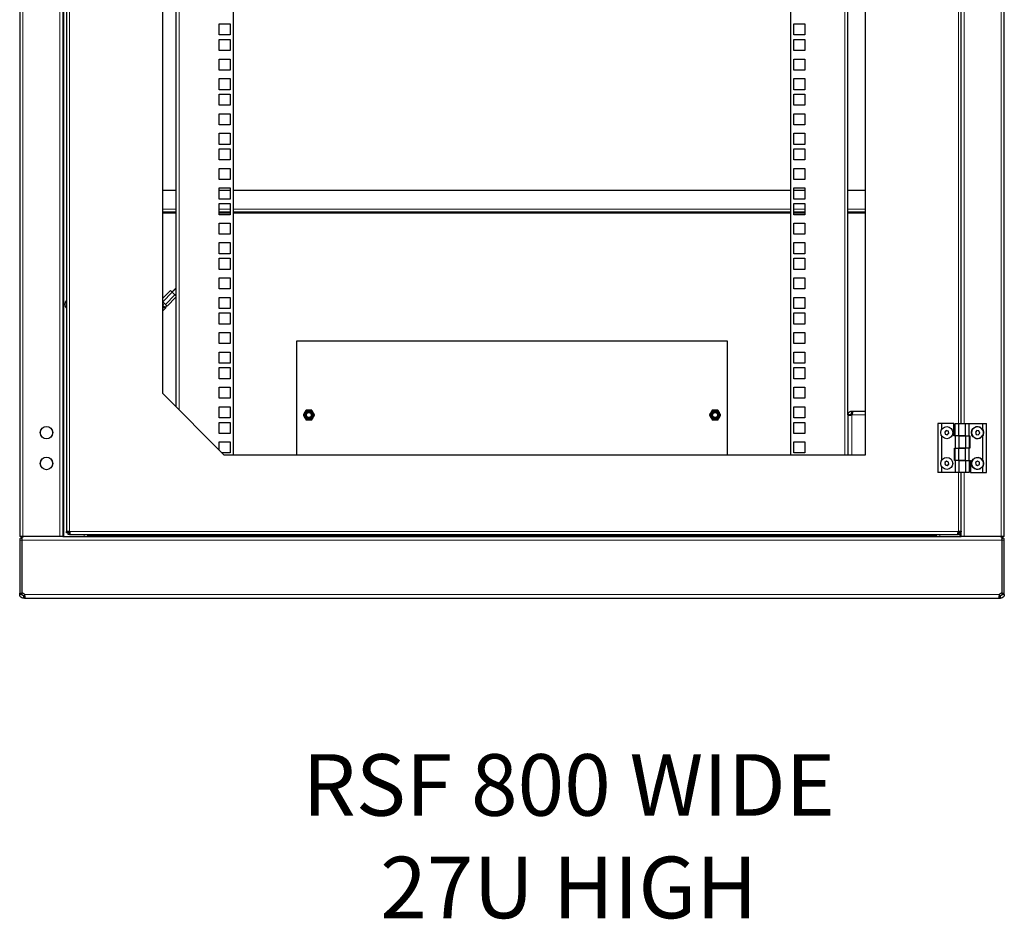
# Model space of a CAD drawing. Units: millimetres. Extents: x 22324 to 43555, y 560 to 15574.
# Drawn here: x 28509 to 29309, y 7657 to 8388 of the extents above; entities that cross this region are included whole.
import ezdxf

# ---------------------------------------------------------------- set-up
doc = ezdxf.new("R2010")
doc.units = ezdxf.units.MM
doc.layers.add('Conteg ROF Rack', color=3, linetype='Continuous')
doc.styles.get("Standard").update_dxf_attribs({"font": 'arial.ttf'})

# ---------------------------------------------------------------- blocks, each defined once
blk = doc.blocks.new('RDF_27U_80_front_view')
at = {"layer": 'Conteg ROF Rack', "linetype": 'Continuous', "lineweight": 30}
for p, q in [((13513.65, 12364.99), (13513.65, 11154.44)), ((13548.65, 12364.82), (13548.65, 11154.44)), ((13551.75, 12360.87), (13551.75, 11158.57)), ((14313.65, 11154.44), (14313.65, 12364.99)), ((13629.9, 11270.72), (13629.9, 12298.72)), ((13687.15, 12298.72), (13687.15, 11220.72)), ((14140.15, 11220.72), (14140.15, 12298.72)), ((14200.5, 12248.72), (14200.5, 11220.72)), ((14278.65, 11246.44), (14278.65, 12073.22)), ((13640.65, 11732.23), (13640.65, 11259.97)), ((14186.65, 11253.44), (14186.65, 11733.76)), ((13675.65, 11562.18), (13675.65, 11571.18)), ((13675.65, 11571.18), (13684.65, 11571.18)), ((13684.65, 11571.18), (13684.65, 11562.18)), ((14142.65, 11571.18), (14151.65, 11571.18)), ((14142.65, 11562.18), (14142.65, 11571.18)), ((14151.65, 11571.18), (14151.65, 11562.18)), ((13684.65, 11562.18), (13675.65, 11562.18)), ((14151.65, 11562.18), (14142.65, 11562.18)), ((13675.65, 11549.48), (13675.65, 11558.48)), ((13675.65, 11558.48), (13684.65, 11558.48)), ((13684.65, 11558.48), (13684.65, 11549.48)), ((14142.65, 11558.48), (14151.65, 11558.48)), ((14142.65, 11549.48), (14142.65, 11558.48)), ((14151.65, 11558.48), (14151.65, 11549.48)), ((13684.65, 11549.48), (13675.65, 11549.48)), ((14151.65, 11549.48), (14142.65, 11549.48)), ((13675.65, 11533.61), (13675.65, 11542.61)), ((13675.65, 11542.61), (13684.65, 11542.61)), ((13684.65, 11542.61), (13684.65, 11533.61)), ((14142.65, 11542.61), (14151.65, 11542.61)), ((14142.65, 11533.61), (14142.65, 11542.61)), ((14151.65, 11542.61), (14151.65, 11533.61)), ((13684.65, 11533.61), (13675.65, 11533.61)), ((14151.65, 11533.61), (14142.65, 11533.61)), ((13675.65, 11517.73), (13675.65, 11526.73)), ((13675.65, 11526.73), (13684.65, 11526.73)), ((13684.65, 11526.73), (13684.65, 11517.73)), ((14142.65, 11526.73), (14151.65, 11526.73)), ((14142.65, 11517.73), (14142.65, 11526.73)), ((14151.65, 11526.73), (14151.65, 11517.73)), ((13684.65, 11517.73), (13675.65, 11517.73)), ((13675.65, 11505.03), (13675.65, 11514.03)), ((13675.65, 11514.03), (13684.65, 11514.03)), ((13684.65, 11514.03), (13684.65, 11505.03)), ((14151.65, 11517.73), (14142.65, 11517.73)), ((14142.65, 11514.03), (14151.65, 11514.03)), ((14142.65, 11505.03), (14142.65, 11514.03)), ((14151.65, 11514.03), (14151.65, 11505.03)), ((13684.65, 11505.03), (13675.65, 11505.03)), ((14151.65, 11505.03), (14142.65, 11505.03)), ((13675.65, 11489.16), (13675.65, 11498.16)), ((13675.65, 11498.16), (13684.65, 11498.16)), ((13684.65, 11498.16), (13684.65, 11489.16)), ((14142.65, 11498.16), (14151.65, 11498.16)), ((14142.65, 11489.16), (14142.65, 11498.16)), ((14151.65, 11498.16), (14151.65, 11489.16)), ((13684.65, 11489.16), (13675.65, 11489.16)), ((14151.65, 11489.16), (14142.65, 11489.16)), ((13675.65, 11473.28), (13675.65, 11482.28)), ((13675.65, 11482.28), (13684.65, 11482.28)), ((13684.65, 11482.28), (13684.65, 11473.28)), ((14142.65, 11482.28), (14151.65, 11482.28)), ((14142.65, 11473.28), (14142.65, 11482.28)), ((14151.65, 11482.28), (14151.65, 11473.28)), ((13684.65, 11473.28), (13675.65, 11473.28)), ((14151.65, 11473.28), (14142.65, 11473.28)), ((13675.65, 11460.58), (13675.65, 11469.58)), ((13675.65, 11469.58), (13684.65, 11469.58)), ((13684.65, 11469.58), (13684.65, 11460.58)), ((14142.65, 11469.58), (14151.65, 11469.58)), ((14142.65, 11460.58), (14142.65, 11469.58)), ((14151.65, 11469.58), (14151.65, 11460.58)), ((13684.65, 11460.58), (13675.65, 11460.58)), ((14151.65, 11460.58), (14142.65, 11460.58)), ((13675.65, 11444.71), (13675.65, 11453.71)), ((13675.65, 11453.71), (13684.65, 11453.71)), ((13684.65, 11453.71), (13684.65, 11444.71)), ((14142.65, 11453.71), (14151.65, 11453.71)), ((14142.65, 11444.71), (14142.65, 11453.71)), ((14151.65, 11453.71), (14151.65, 11444.71)), ((13684.65, 11444.71), (13675.65, 11444.71)), ((14151.65, 11444.71), (14142.65, 11444.71)), ((13640.65, 11435.74), (13629.9, 11435.74)), ((13675.65, 11428.83), (13675.65, 11437.83)), ((13675.65, 11437.83), (13684.65, 11437.83)), ((13684.65, 11435.74), (13675.65, 11435.74)), ((13684.65, 11437.83), (13684.65, 11428.83)), ((14140.15, 11435.74), (13687.15, 11435.74)), ((14142.65, 11437.83), (14151.65, 11437.83)), ((14142.65, 11428.83), (14142.65, 11437.83)), ((14151.65, 11435.74), (14142.65, 11435.74)), ((14151.65, 11437.83), (14151.65, 11428.83)), ((14200.5, 11435.74), (14186.65, 11435.74)), ((13684.65, 11428.83), (13675.65, 11428.83)), ((13675.65, 11416.13), (13675.65, 11425.13)), ((13675.65, 11425.13), (13684.65, 11425.13)), ((13684.65, 11425.13), (13684.65, 11416.13)), ((14151.65, 11428.83), (14142.65, 11428.83)), ((14142.65, 11425.13), (14151.65, 11425.13)), ((14142.65, 11416.13), (14142.65, 11425.13)), ((14151.65, 11425.13), (14151.65, 11416.13)), ((13629.9, 11418.49), (13640.65, 11418.49)), ((13675.65, 11418.49), (13684.65, 11418.49)), ((13684.65, 11416.13), (13675.65, 11416.13)), ((13687.15, 11418.49), (14140.15, 11418.49)), ((14142.65, 11418.49), (14151.65, 11418.49)), ((14151.65, 11416.13), (14142.65, 11416.13)), ((14186.65, 11418.49), (14200.5, 11418.49)), ((13675.65, 11400.26), (13675.65, 11409.26)), ((13675.65, 11409.26), (13684.65, 11409.26)), ((13684.65, 11409.26), (13684.65, 11400.26)), ((14142.65, 11409.26), (14151.65, 11409.26)), ((14142.65, 11400.26), (14142.65, 11409.26)), ((14151.65, 11409.26), (14151.65, 11400.26)), ((13684.65, 11400.26), (13675.65, 11400.26)), ((14151.65, 11400.26), (14142.65, 11400.26)), ((13675.65, 11384.38), (13675.65, 11393.38)), ((13675.65, 11393.38), (13684.65, 11393.38)), ((13684.65, 11393.38), (13684.65, 11384.38)), ((14142.65, 11393.38), (14151.65, 11393.38)), ((14142.65, 11384.38), (14142.65, 11393.38)), ((14151.65, 11393.38), (14151.65, 11384.38)), ((13684.65, 11384.38), (13675.65, 11384.38)), ((14151.65, 11384.38), (14142.65, 11384.38)), ((13675.65, 11371.68), (13675.65, 11380.68)), ((13675.65, 11380.68), (13684.65, 11380.68)), ((13684.65, 11380.68), (13684.65, 11371.68)), ((14142.65, 11380.68), (14151.65, 11380.68)), ((14142.65, 11371.68), (14142.65, 11380.68)), ((14151.65, 11380.68), (14151.65, 11371.68)), ((13684.65, 11371.68), (13675.65, 11371.68)), ((14151.65, 11371.68), (14142.65, 11371.68)), ((13675.65, 11355.81), (13675.65, 11364.81)), ((13675.65, 11364.81), (13684.65, 11364.81)), ((13684.65, 11364.81), (13684.65, 11355.81)), ((14142.65, 11364.81), (14151.65, 11364.81)), ((14142.65, 11355.81), (14142.65, 11364.81)), ((14151.65, 11364.81), (14151.65, 11355.81)), ((13636.24, 11354.48), (13629.9, 11348.15)), ((13636.24, 11354.48), (13637.65, 11353.07)), ((13637.65, 11353.07), (13639.77, 11350.95)), ((13684.65, 11355.81), (13675.65, 11355.81)), ((14151.65, 11355.81), (14142.65, 11355.81)), ((13551.55, 11346.42), (13551.55, 11340.02)), ((13629.9, 11345.26), (13632, 11343.17)), ((13640.65, 11349), (13633.41, 11341.75)), ((13639.77, 11350.95), (13640.65, 11350.07)), ((13675.65, 11339.93), (13675.65, 11348.93)), ((13675.65, 11348.93), (13684.65, 11348.93)), ((13684.65, 11348.93), (13684.65, 11339.93)), ((14142.65, 11348.93), (14151.65, 11348.93)), ((14142.65, 11339.93), (14142.65, 11348.93)), ((14151.65, 11348.93), (14151.65, 11339.93)), ((13630.05, 11342.28), (13629.9, 11342.14)), ((13632.17, 11340.16), (13629.9, 11337.89)), ((13631.04, 11341.29), (13630.05, 11342.28)), ((13631.18, 11341.15), (13631.04, 11341.29)), ((13632.17, 11340.16), (13631.18, 11341.15)), ((13632, 11343.17), (13633.41, 11341.75)), ((13632.7, 11342.46), (13632.17, 11340.16)), ((13684.65, 11339.93), (13675.65, 11339.93)), ((13675.65, 11327.23), (13675.65, 11336.23)), ((13675.65, 11336.23), (13684.65, 11336.23)), ((13684.65, 11336.23), (13684.65, 11327.23)), ((14151.65, 11339.93), (14142.65, 11339.93)), ((14142.65, 11336.23), (14151.65, 11336.23)), ((14142.65, 11327.23), (14142.65, 11336.23)), ((14151.65, 11336.23), (14151.65, 11327.23)), ((13684.65, 11327.23), (13675.65, 11327.23)), ((13675.65, 11311.36), (13675.65, 11320.36)), ((13675.65, 11320.36), (13684.65, 11320.36)), ((13684.65, 11320.36), (13684.65, 11311.36)), ((14151.65, 11327.23), (14142.65, 11327.23)), ((14142.65, 11320.36), (14151.65, 11320.36)), ((14142.65, 11311.36), (14142.65, 11320.36)), ((14151.65, 11320.36), (14151.65, 11311.36)), ((13738.65, 11313.29), (13738.65, 11220.72)), ((14088.65, 11313.29), (13738.65, 11313.29)), ((14088.65, 11220.72), (14088.65, 11313.29)), ((13684.65, 11311.36), (13675.65, 11311.36)), ((13675.65, 11295.48), (13675.65, 11304.48)), ((13675.65, 11304.48), (13684.65, 11304.48)), ((13684.65, 11304.48), (13684.65, 11295.48)), ((14151.65, 11311.36), (14142.65, 11311.36)), ((14142.65, 11304.48), (14151.65, 11304.48)), ((14142.65, 11295.48), (14142.65, 11304.48)), ((14151.65, 11304.48), (14151.65, 11295.48)), ((13684.65, 11295.48), (13675.65, 11295.48)), ((13675.65, 11282.78), (13675.65, 11291.78)), ((13675.65, 11291.78), (13684.65, 11291.78)), ((13684.65, 11291.78), (13684.65, 11282.78)), ((14151.65, 11295.48), (14142.65, 11295.48)), ((14142.65, 11291.78), (14151.65, 11291.78)), ((14142.65, 11282.78), (14142.65, 11291.78)), ((14151.65, 11291.78), (14151.65, 11282.78)), ((13684.65, 11282.78), (13675.65, 11282.78)), ((14151.65, 11282.78), (14142.65, 11282.78)), ((13675.65, 11266.91), (13675.65, 11275.91)), ((13675.65, 11275.91), (13684.65, 11275.91)), ((13684.65, 11275.91), (13684.65, 11266.91)), ((14142.65, 11275.91), (14151.65, 11275.91)), ((14142.65, 11266.91), (14142.65, 11275.91)), ((14151.65, 11275.91), (14151.65, 11266.91)), ((13679.9, 11220.72), (13629.9, 11270.72)), ((13684.65, 11266.91), (13675.65, 11266.91)), ((14151.65, 11266.91), (14142.65, 11266.91)), ((13675.65, 11251.03), (13675.65, 11260.03)), ((13675.65, 11260.03), (13684.65, 11260.03)), ((13684.65, 11260.03), (13684.65, 11251.03)), ((14142.65, 11260.03), (14151.65, 11260.03)), ((14142.65, 11251.03), (14142.65, 11260.03)), ((14151.65, 11260.03), (14151.65, 11251.03)), ((14189.78, 11256.44), (14189.65, 11256.44)), ((14189.78, 11254.44), (14189.78, 11256.44)), ((14189.9, 11256.44), (14189.78, 11256.44)), ((14189.78, 11256.44), (14189.78, 11254.44)), ((14189.9, 11256.44), (14200.5, 11256.44)), ((13684.65, 11251.03), (13675.65, 11251.03)), ((14151.65, 11251.03), (14142.65, 11251.03)), ((14186.65, 11253.44), (14186.65, 11253.19)), ((14186.65, 11253.19), (14186.65, 11220.72)), ((14188.65, 11253.19), (14188.65, 11253.44)), ((14189.65, 11254.44), (14189.78, 11254.44)), ((14189.78, 11254.44), (14189.9, 11254.44)), ((13675.65, 11238.33), (13675.65, 11247.33)), ((13675.65, 11247.33), (13684.65, 11247.33)), ((13684.65, 11247.33), (13684.65, 11238.33)), ((14142.65, 11247.33), (14151.65, 11247.33)), ((14142.65, 11238.33), (14142.65, 11247.33)), ((14151.65, 11247.33), (14151.65, 11238.33)), ((14259.6, 11246.44), (14259.6, 11206.44)), ((14262.6, 11246.44), (14259.6, 11246.44)), ((14262.6, 11246.44), (14262.6, 11241.24)), ((14272.6, 11246.44), (14262.6, 11246.44)), ((14266.52, 11240.69), (14265.2, 11239.48)), ((14267.14, 11240.49), (14266.3, 11240.49)), ((14268.22, 11240.15), (14266.52, 11240.69)), ((14268.37, 11239.51), (14267.94, 11240.24)), ((14268.61, 11238.4), (14268.22, 11240.15)), ((14272.6, 11236.44), (14272.6, 11246.44)), ((14273.7, 11246.44), (14276.7, 11246.44)), ((14273.7, 11236.44), (14273.7, 11246.44)), ((14276.7, 11236.44), (14276.7, 11246.44)), ((14276.7, 11246.44), (14282.2, 11246.44)), ((14282.2, 11236.44), (14282.2, 11246.44)), ((14282.2, 11246.44), (14285.2, 11246.44)), ((14285.2, 11236.44), (14285.2, 11246.44)), ((14285.2, 11246.44), (14296.2, 11246.44)), ((14291.28, 11240.62), (14290.14, 11239.24)), ((14293.05, 11240.32), (14291.28, 11240.62)), ((14293.67, 11238.64), (14293.05, 11240.32)), ((14296.2, 11241.07), (14296.2, 11246.44)), ((14296.2, 11246.44), (14299.2, 11246.44)), ((14299.2, 11206.44), (14299.2, 11246.44)), ((13684.65, 11238.33), (13675.65, 11238.33)), ((14151.65, 11238.33), (14142.65, 11238.33)), ((14262.6, 11236.64), (14262.6, 11216.24)), ((14265.2, 11239.48), (14265.58, 11237.73)), ((14265.68, 11239.92), (14265.26, 11239.2)), ((14265.44, 11238.37), (14265.86, 11237.65)), ((14265.58, 11237.73), (14267.29, 11237.19)), ((14266.66, 11237.39), (14267.5, 11237.39)), ((14267.29, 11237.19), (14268.61, 11238.4)), ((14268.13, 11237.96), (14268.55, 11238.69)), ((14273.6, 11236.44), (14272.6, 11236.44)), ((14273.6, 11236.44), (14273.6, 11226.44)), ((14276.6, 11236.44), (14273.6, 11236.44)), ((14276.6, 11236.44), (14276.6, 11226.44)), ((14282.1, 11236.44), (14276.6, 11236.44)), ((14276.7, 11236.44), (14282.2, 11236.44)), ((14282.1, 11236.44), (14282.1, 11226.44)), ((14282.2, 11236.44), (14285.2, 11236.44)), ((14285.1, 11236.44), (14285.1, 11226.44)), ((14285.2, 11236.44), (14285.7, 11236.44)), ((14285.7, 11236.44), (14285.7, 11226.44)), ((14290.14, 11239.24), (14290.76, 11237.56)), ((14290.76, 11237.56), (14292.52, 11237.26)), ((14292.52, 11237.26), (14293.67, 11238.64)), ((14296.2, 11216.07), (14296.2, 11236.81)), ((13675.65, 11224.97), (13675.65, 11231.46)), ((13675.65, 11231.46), (13684.65, 11231.46)), ((13684.65, 11231.46), (13684.65, 11222.46)), ((14142.65, 11231.46), (14151.65, 11231.46)), ((14142.65, 11222.46), (14142.65, 11231.46)), ((14151.65, 11231.46), (14151.65, 11222.46)), ((14273.1, 11216.44), (14273.1, 11226.44)), ((14273.1, 11226.44), (14273.6, 11226.44)), ((14273.6, 11226.44), (14276.6, 11226.44)), ((14273.7, 11216.44), (14273.7, 11226.44)), ((14276.6, 11226.44), (14282.1, 11226.44)), ((14282.2, 11226.44), (14276.7, 11226.44)), ((14276.7, 11216.44), (14276.7, 11226.44)), ((14282.2, 11216.44), (14282.2, 11226.44)), ((14285.2, 11226.44), (14282.2, 11226.44)), ((14285.2, 11216.44), (14285.2, 11226.44)), ((14285.7, 11226.44), (14285.2, 11226.44)), ((13684.65, 11222.46), (13678.16, 11222.46)), ((14200.5, 11220.72), (13679.9, 11220.72)), ((14151.65, 11222.46), (14142.65, 11222.46)), ((14273.6, 11216.44), (14273.1, 11216.44)), ((14273.6, 11216.44), (14273.6, 11206.44)), ((14276.6, 11216.44), (14273.6, 11216.44)), ((14276.6, 11216.44), (14276.6, 11206.44)), ((14282.1, 11216.44), (14276.6, 11216.44)), ((14276.7, 11216.44), (14282.2, 11216.44)), ((14282.1, 11216.44), (14282.1, 11206.44)), ((14282.2, 11216.44), (14285.2, 11216.44)), ((14285.1, 11216.44), (14285.1, 11206.44)), ((14285.2, 11216.44), (14286.2, 11216.44)), ((14286.2, 11216.44), (14286.2, 11206.44)), ((14262.6, 11211.64), (14262.6, 11206.44)), ((14266.61, 11215.71), (14265.23, 11214.57)), ((14265.23, 11214.57), (14265.52, 11212.81)), ((14265.7, 11214.96), (14265.28, 11214.24)), ((14265.42, 11213.41), (14265.84, 11212.69)), ((14265.52, 11212.81), (14267.19, 11212.18)), ((14267.18, 11215.49), (14266.35, 11215.49)), ((14268.29, 11215.08), (14266.61, 11215.71)), ((14266.62, 11212.39), (14267.46, 11212.39)), ((14267.19, 11212.18), (14268.58, 11213.31)), ((14268.39, 11214.47), (14267.97, 11215.2)), ((14268.1, 11212.92), (14268.52, 11213.65)), ((14268.58, 11213.31), (14268.29, 11215.08)), ((14291.8, 11215.73), (14290.31, 11214.75)), ((14290.31, 11214.75), (14290.4, 11212.96)), ((14290.4, 11212.96), (14292, 11212.15)), ((14293.4, 11214.92), (14291.8, 11215.73)), ((14292, 11212.15), (14293.5, 11213.13)), ((14293.5, 11213.13), (14293.4, 11214.92)), ((14296.2, 11206.44), (14296.2, 11211.81)), ((14262.6, 11206.44), (14259.6, 11206.44)), ((14273.6, 11206.44), (14262.6, 11206.44)), ((14276.6, 11206.44), (14273.6, 11206.44)), ((14282.1, 11206.44), (14276.6, 11206.44)), ((14278.65, 11158.57), (14278.65, 11206.44)), ((14285.1, 11206.44), (14282.1, 11206.44)), ((14286.2, 11206.44), (14296.2, 11206.44)), ((14296.2, 11206.44), (14299.2, 11206.44)), ((13516.15, 11154.44), (13513.65, 11154.44)), ((13515.65, 11151.44), (13515.65, 11153.56)), ((13546.15, 11154.44), (13516.15, 11154.44)), ((13548.65, 11154.44), (13546.15, 11154.44)), ((13548.65, 11154.44), (14278.65, 11154.44)), ((13551.75, 11157.52), (13551.75, 11158.57)), ((13553, 11157.52), (13551.75, 11157.52)), ((13553, 11157.52), (13553, 11158.57)), ((13553, 11156.27), (13553, 11157.52)), ((13554.05, 11157.52), (13553, 11157.52)), ((13554.05, 11156.27), (13553, 11156.27)), ((13554, 11158.52), (13554.03, 11158.54)), ((13554.03, 11158.54), (13554, 11158.52)), ((13554.05, 11156.27), (14276.35, 11156.27)), ((13568.65, 11156.27), (13568.65, 11154.44)), ((13569.15, 11155.94), (13568.65, 11155.94)), ((13569.15, 11155.44), (13569.15, 11156.27)), ((13569.15, 11154.44), (13569.15, 11155.44)), ((14258.15, 11156.27), (14258.15, 11155.44)), ((14258.65, 11155.94), (14258.15, 11155.94)), ((14258.15, 11155.44), (14258.15, 11154.44)), ((14258.65, 11154.44), (14258.65, 11156.27)), ((14277.4, 11157.52), (14276.35, 11157.52)), ((14277.4, 11156.27), (14276.35, 11156.27)), ((14276.4, 11158.52), (14276.38, 11158.54)), ((14276.38, 11158.54), (14276.4, 11158.52)), ((14277.4, 11158.57), (14277.4, 11157.52)), ((14278.65, 11157.52), (14277.4, 11157.52)), ((14277.4, 11157.52), (14277.4, 11156.27)), ((14278.65, 11158.57), (14278.65, 11158.25)), ((14278.65, 11154.44), (14278.65, 11158.25)), ((14281.15, 11154.44), (14278.65, 11154.44)), ((14311.15, 11154.44), (14281.15, 11154.44)), ((14313.65, 11154.44), (14311.15, 11154.44)), ((14311.65, 11153.56), (14311.65, 11151.44)), ((13513.65, 11151.44), (13513.65, 11108.59)), ((13515.65, 11108.59), (13515.65, 11151.44)), ((14311.65, 11151.44), (14311.65, 11108.59)), ((14313.65, 11108.59), (14313.65, 11151.44)), ((13513.65, 11108.59), (13515.65, 11108.59)), ((13513.65, 11107.44), (13513.65, 11108.59)), ((13515.65, 11107.44), (13515.65, 11108.59)), ((13517.56, 11106.44), (13516.65, 11106.44)), ((13517.56, 11104.44), (13516.65, 11104.44)), ((13517.56, 11104.44), (14309.75, 11104.44)), ((14310.65, 11106.44), (14309.75, 11106.44)), ((14309.75, 11104.44), (14310.65, 11104.44)), ((14311.65, 11108.59), (14313.65, 11108.59)), ((14311.65, 11108.59), (14311.65, 11107.44)), ((14313.65, 11107.44), (14313.65, 11108.59))]:
    blk.add_line(p, q, dxfattribs=at)
at = {"layer": 'Conteg ROF Rack', "linetype": 'Continuous', "lineweight": 0}
for p, q in [((13516.15, 12364.99), (13516.15, 11154.44)), ((13546.15, 12364.99), (13546.15, 11154.44)), ((13549.65, 12364.66), (13549.65, 11154.44)), ((13554, 12360.87), (13554, 11158.57)), ((14311.15, 11154.44), (14311.15, 12364.99)), ((13643.15, 12282.72), (13643.15, 11257.47)), ((14184.15, 11220.72), (14184.15, 12265.07)), ((14276.4, 11246.44), (14276.4, 12073.22)), ((14281.15, 11246.44), (14281.15, 12073.22)), ((13629.9, 11420.74), (13640.65, 11420.74)), ((13629.9, 11417.49), (13640.65, 11417.49)), ((13675.65, 11420.74), (13684.65, 11420.74)), ((13675.65, 11417.49), (13684.65, 11417.49)), ((13687.15, 11420.74), (14140.15, 11420.74)), ((13687.15, 11417.49), (14140.15, 11417.49)), ((14142.65, 11420.74), (14151.65, 11420.74)), ((14142.65, 11417.49), (14151.65, 11417.49)), ((14186.65, 11420.74), (14200.5, 11420.74)), ((14186.65, 11417.49), (14200.5, 11417.49)), ((13637.65, 11353.07), (13629.9, 11345.32)), ((13639.77, 11350.95), (13632, 11343.17)), ((13631.04, 11341.29), (13629.9, 11340.16)), ((13631.18, 11341.15), (13629.9, 11339.87)), ((14189.65, 11253.19), (14189.65, 11220.72)), ((14189.9, 11253.44), (14200.5, 11253.44)), ((14276.4, 11158.57), (14276.4, 11206.44)), ((14281.15, 11154.44), (14281.15, 11206.44)), ((13554.05, 11158.52), (14276.35, 11158.52)), ((13566.15, 11156.27), (13566.15, 11154.44)), ((13569.15, 11155.44), (14258.15, 11155.44)), ((14261.15, 11154.44), (14261.15, 11156.27)), ((14277.65, 11154.44), (14277.65, 11157.52)), ((13515.65, 11151.44), (13513.65, 11151.44)), ((13515.65, 11151.44), (14311.65, 11151.44)), ((14313.65, 11151.44), (14311.65, 11151.44)), ((13517.56, 11107.44), (14309.75, 11107.44))]:
    blk.add_line(p, q, dxfattribs=at)
at = {"layer": 'Conteg ROF Rack', "linetype": 'Continuous', "lineweight": 30, "flags": 128}
blk.add_lwpolyline([(13630.23, 11342.82), (13630.07, 11342.71), (13629.9, 11342.67)], dxfattribs=at)
at = {"layer": 'Conteg ROF Rack', "linetype": 'Continuous', "lineweight": 30}
for centre, radius in [((13748.65, 11253.29), 3.75), ((13748.65, 11253.29), 3), ((14078.65, 11253.29), 3.75), ((14078.65, 11253.29), 3), ((13748.65, 11253.29), 2.5), ((13748.65, 11253.29), 2), ((14078.65, 11253.29), 2.5), ((14078.65, 11253.29), 2), ((13535.4, 11238.94), 5.1), ((14266.9, 11238.94), 4.88), ((14291.9, 11238.94), 4.88), ((13535.4, 11213.94), 5.1), ((14266.9, 11213.94), 4.88), ((14291.9, 11213.94), 4.88)]:
    blk.add_circle(centre, radius, dxfattribs=at)
at = {"layer": 'Conteg ROF Rack', "linetype": 'Continuous', "lineweight": 0}
for centre, radius in [((13748.65, 11253.29), 3.25), ((14078.65, 11253.29), 3.25), ((13535.4, 11238.94), 4.96), ((13535.4, 11213.94), 4.96)]:
    blk.add_circle(centre, radius, dxfattribs=at)
at = {"layer": 'Conteg ROF Rack', "linetype": 'Continuous', "lineweight": 30}
for centre, radius, start, end in [((13555.66, 11343.22), 5.2, 142.05918, 217.94082), ((13629.88, 11343.17), 0.5, 315, 86.86425), ((13748.65, 11253.29), 4.5, 117.26604, 122.73396), ((13748.65, 11253.29), 4.5, 57.26604, 62.73396), ((14078.65, 11253.29), 4.5, 117.26604, 122.73396), ((14078.65, 11253.29), 4.5, 57.26604, 62.73396), ((13748.65, 11253.29), 4.5, 177.26604, 182.73396), ((13748.65, 11253.29), 4.5, 237.26604, 242.73396), ((13748.65, 11253.29), 4.5, 297.26604, 302.73396), ((13748.65, 11253.29), 4.5, 357.26604, 2.73396), ((14078.65, 11253.29), 4.5, 177.26604, 182.73396), ((14078.65, 11253.29), 4.5, 237.26604, 242.73396), ((14078.65, 11253.29), 4.5, 297.26604, 302.73396), ((14078.65, 11253.29), 4.5, 357.26604, 2.73396), ((14188.65, 11254.44), 1.6, 308.68219, 321.31781), ((13537.9, 11238.94), 2.75, 332.50998, 27.49002), ((14291.9, 11238.94), 4.8, 26.38433, 333.61567), ((14291.9, 11213.94), 4.8, 26.38433, 333.61567), ((13537.9, 11213.94), 2.75, 332.50993, 27.49007), ((13516.65, 11151.44), 3, 135, 180), ((13553, 11157.52), 1.45, 43.60282, 46.39718), ((14277.4, 11157.52), 1.45, 133.60282, 136.39718), ((14310.65, 11151.44), 3, 0, 45), ((13515.65, 11106.44), 2.15, 27.71775, 90), ((14311.65, 11106.44), 2.15, 90, 152.28225)]:
    blk.add_arc(centre, radius, start, end, dxfattribs=at)
at = {"layer": 'Conteg ROF Rack', "linetype": 'Continuous', "lineweight": 0}
for centre, start, end in [((13748.65, 11253.29), 90, 150), ((13748.65, 11253.29), 30, 90), ((14078.65, 11253.29), 90, 150), ((14078.65, 11253.29), 30, 90), ((13748.65, 11253.29), 150, 210), ((13748.65, 11253.29), 210, 270), ((13748.65, 11253.29), 270, 330), ((13748.65, 11253.29), 330, 30), ((14078.65, 11253.29), 150, 210), ((14078.65, 11253.29), 210, 270), ((14078.65, 11253.29), 270, 330), ((14078.65, 11253.29), 330, 30)]:
    blk.add_arc(centre, 4, start, end, dxfattribs=at)
at = {"layer": 'Conteg ROF Rack', "linetype": 'Continuous', "lineweight": 30}
for points, degree in [([(13640.65, 11356.42), (13637.48, 11353.24)], 1), ([(13551.75, 11346.42), (13551.55, 11346.42)], 1), ([(13639.95, 11350.77), (13640.65, 11351.47)], 1), ([(13551.55, 11340.02), (13551.75, 11340.02)], 1), ([(14189.9, 11256.44), (14189.9, 11254.44)], 1), ([(14188.65, 11253.44), (14186.65, 11253.44)], 1), ([(14186.65, 11253.19), (14188.65, 11253.19)], 1), ([(13516.65, 11154.44), (13516.26, 11154.4), (13515.46, 11154.32), (13514.84, 11153.82), (13514.53, 11153.56)], 3), ([(13515.65, 11152.44), (13514.53, 11153.56)], 1), ([(13515.65, 11153.56), (13515.82, 11153.82), (13516.15, 11154.32), (13516.49, 11154.4), (13516.65, 11154.44)], 3), ([(13551.75, 11158.57), (13553, 11158.57)], 1), ([(13554, 11158.52), (13553.84, 11158.38), (13553.5, 11158.12), (13553.17, 11157.91), (13553, 11157.81)], 3), ([(13553.3, 11157.52), (13553.4, 11157.68), (13553.61, 11158.02), (13553.87, 11158.35), (13554, 11158.52)], 3), ([(13554.05, 11157.52), (13554.05, 11156.27)], 1), ([(14276.35, 11156.27), (14276.35, 11157.52)], 1), ([(14277.4, 11157.81), (14277.24, 11157.91), (14276.9, 11158.12), (14276.57, 11158.38), (14276.4, 11158.52)], 3), ([(14276.4, 11158.52), (14276.54, 11158.35), (14276.8, 11158.02), (14277.01, 11157.68), (14277.11, 11157.52)], 3), ([(14277.4, 11158.57), (14278.65, 11158.57)], 1), ([(14310.65, 11154.44), (14310.82, 11154.4), (14311.15, 11154.32), (14311.49, 11153.82), (14311.65, 11153.56)], 3), ([(14312.77, 11153.56), (14312.46, 11153.82), (14311.84, 11154.32), (14311.05, 11154.4), (14310.65, 11154.44)], 3), ([(14311.65, 11152.44), (14312.77, 11153.56)], 1), ([(13515.65, 11107.44), (13513.65, 11107.44)], 1), ([(13516.65, 11106.44), (13516.65, 11104.44)], 1), ([(13517.56, 11104.44), (13517.56, 11106.44)], 1), ([(14309.75, 11106.44), (14309.75, 11104.44)], 1), ([(14310.65, 11104.44), (14310.65, 11106.44)], 1), ([(14313.65, 11107.44), (14311.65, 11107.44)], 1)]:
    blk.add_open_spline(points, degree=degree, dxfattribs=at)
for points, knots in [([(13746.22, 11257.08), (13746.14, 11256.93), (13745.97, 11256.64), (13745.71, 11256.2), (13745.45, 11255.75), (13745.28, 11255.44), (13745.19, 11255.29)], [0, 0, 0, 0, 0.247634, 0.496022, 0.747357, 1, 1, 1, 1]), ([(13748.65, 11257.29), (13748.53, 11257.29), (13748.27, 11257.29), (13747.87, 11257.29), (13747.44, 11257.29), (13747.01, 11257.29), (13746.73, 11257.29), (13746.59, 11257.29)], [0, 0, 0, 0, 0.171766, 0.377291, 0.583509, 0.79152, 1, 1, 1, 1]), ([(13750.71, 11257.29), (13750.55, 11257.29), (13750.21, 11257.29), (13749.7, 11257.29), (13749.18, 11257.29), (13748.83, 11257.29), (13748.65, 11257.29)], [0, 0, 0, 0, 0.247634, 0.496022, 0.747357, 1, 1, 1, 1]), ([(13752.12, 11255.29), (13752.06, 11255.39), (13751.95, 11255.57), (13751.73, 11255.97), (13751.44, 11256.47), (13751.2, 11256.87), (13751.09, 11257.08)], [0, 0, 0, 0, 0.155127, 0.310587, 0.654011, 1, 1, 1, 1]), ([(14076.22, 11257.08), (14076.16, 11256.97), (14076.03, 11256.75), (14075.83, 11256.4), (14075.62, 11256.04), (14075.4, 11255.67), (14075.26, 11255.42), (14075.19, 11255.29)], [0, 0, 0, 0, 0.177072, 0.381321, 0.586075, 0.792663, 1, 1, 1, 1]), ([(14078.65, 11257.29), (14078.53, 11257.29), (14078.27, 11257.29), (14077.87, 11257.29), (14077.44, 11257.29), (14077.01, 11257.29), (14076.73, 11257.29), (14076.59, 11257.29)], [0, 0, 0, 0, 0.171766, 0.377291, 0.583509, 0.79152, 1, 1, 1, 1]), ([(14080.71, 11257.29), (14080.55, 11257.29), (14080.21, 11257.29), (14079.7, 11257.29), (14079.18, 11257.29), (14078.83, 11257.29), (14078.65, 11257.29)], [0, 0, 0, 0, 0.247634, 0.496022, 0.747357, 1, 1, 1, 1]), ([(14082.12, 11255.29), (14082.06, 11255.4), (14081.93, 11255.62), (14081.72, 11255.97), (14081.51, 11256.34), (14081.3, 11256.71), (14081.16, 11256.96), (14081.09, 11257.08)], [0, 0, 0, 0, 0.171766, 0.377291, 0.583509, 0.79152, 1, 1, 1, 1]), ([(14186.65, 11253.44), (14186.69, 11253.81), (14186.75, 11254.38), (14187.12, 11255.09), (14187.52, 11255.58), (14188.01, 11255.98), (14188.55, 11256.25), (14189.11, 11256.41), (14189.48, 11256.43), (14189.65, 11256.44)], [0, 0, 0, 0, 0.237139, 0.366844, 0.499404, 0.63201, 0.761556, 0.884702, 1, 1, 1, 1]), ([(14189.9, 11256.44), (14190, 11256.4), (14190.16, 11256.35), (14190.24, 11255.97), (14190.26, 11255.58), (14190.24, 11255.09), (14190.17, 11254.54), (14190.07, 11253.98), (14189.96, 11253.62), (14189.9, 11253.44)], [0, 0, 0, 0, 0.237139, 0.366844, 0.499404, 0.63201, 0.761556, 0.884702, 1, 1, 1, 1]), ([(13745.19, 11255.29), (13745.13, 11255.19), (13745, 11254.96), (13744.8, 11254.61), (13744.58, 11254.24), (13744.37, 11253.87), (13744.23, 11253.63), (13744.16, 11253.51)], [0, 0, 0, 0, 0.171766, 0.377291, 0.583509, 0.79152, 1, 1, 1, 1]), ([(13744.16, 11253.08), (13744.22, 11252.98), (13744.33, 11252.78), (13744.51, 11252.47), (13744.69, 11252.16), (13744.86, 11251.86), (13745.03, 11251.57), (13745.13, 11251.39), (13745.19, 11251.29)], [0, 0, 0, 0, 0.171683, 0.343595, 0.516349, 0.68946, 0.844567, 1, 1, 1, 1]), ([(13745.19, 11251.29), (13745.26, 11251.17), (13745.4, 11250.92), (13745.62, 11250.55), (13745.83, 11250.18), (13746.03, 11249.83), (13746.16, 11249.61), (13746.22, 11249.51)], [0, 0, 0, 0, 0.204014, 0.408772, 0.615565, 0.822928, 1, 1, 1, 1]), ([(13746.59, 11249.29), (13746.76, 11249.29), (13747.09, 11249.29), (13747.61, 11249.29), (13748.13, 11249.29), (13748.48, 11249.29), (13748.65, 11249.29)], [0, 0, 0, 0, 0.247634, 0.496022, 0.747357, 1, 1, 1, 1]), ([(13748.65, 11249.29), (13748.77, 11249.29), (13749.03, 11249.29), (13749.44, 11249.29), (13749.87, 11249.29), (13750.29, 11249.29), (13750.57, 11249.29), (13750.71, 11249.29)], [0, 0, 0, 0, 0.171766, 0.377291, 0.583509, 0.79152, 1, 1, 1, 1]), ([(13751.09, 11249.51), (13751.17, 11249.65), (13751.34, 11249.94), (13751.59, 11250.38), (13751.85, 11250.84), (13752.03, 11251.14), (13752.12, 11251.29)], [0, 0, 0, 0, 0.247634, 0.496022, 0.747357, 1, 1, 1, 1]), ([(13753.15, 11253.51), (13753.09, 11253.61), (13752.96, 11253.83), (13752.76, 11254.18), (13752.55, 11254.55), (13752.33, 11254.92), (13752.19, 11255.17), (13752.12, 11255.29)], [0, 0, 0, 0, 0.177072, 0.381321, 0.586075, 0.792663, 1, 1, 1, 1]), ([(13752.12, 11251.29), (13752.18, 11251.4), (13752.31, 11251.62), (13752.51, 11251.97), (13752.72, 11252.34), (13752.94, 11252.71), (13753.08, 11252.96), (13753.15, 11253.08)], [0, 0, 0, 0, 0.171766, 0.377291, 0.583509, 0.79152, 1, 1, 1, 1]), ([(14075.19, 11255.29), (14075.13, 11255.2), (14075.03, 11255.01), (14074.8, 11254.62), (14074.51, 11254.11), (14074.27, 11253.71), (14074.16, 11253.51)], [0, 0, 0, 0, 0.155127, 0.310587, 0.654011, 1, 1, 1, 1]), ([(14074.16, 11253.08), (14074.24, 11252.93), (14074.41, 11252.64), (14074.67, 11252.2), (14074.93, 11251.75), (14075.1, 11251.44), (14075.19, 11251.29)], [0, 0, 0, 0, 0.247634, 0.496022, 0.747357, 1, 1, 1, 1]), ([(14075.19, 11251.29), (14075.25, 11251.19), (14075.38, 11250.96), (14075.58, 11250.61), (14075.8, 11250.24), (14076.01, 11249.87), (14076.15, 11249.63), (14076.22, 11249.51)], [0, 0, 0, 0, 0.171766, 0.377291, 0.583509, 0.79152, 1, 1, 1, 1]), ([(14076.59, 11249.29), (14076.76, 11249.29), (14077.09, 11249.29), (14077.61, 11249.29), (14078.13, 11249.29), (14078.48, 11249.29), (14078.65, 11249.29)], [0, 0, 0, 0, 0.247634, 0.496022, 0.747357, 1, 1, 1, 1]), ([(14078.65, 11249.29), (14078.77, 11249.29), (14079.03, 11249.29), (14079.44, 11249.29), (14079.87, 11249.29), (14080.29, 11249.29), (14080.57, 11249.29), (14080.71, 11249.29)], [0, 0, 0, 0, 0.171766, 0.377291, 0.583509, 0.79152, 1, 1, 1, 1]), ([(14081.09, 11249.51), (14081.14, 11249.61), (14081.26, 11249.81), (14081.44, 11250.11), (14081.61, 11250.42), (14081.79, 11250.72), (14081.95, 11251.01), (14082.06, 11251.2), (14082.12, 11251.29)], [0, 0, 0, 0, 0.171683, 0.343595, 0.516349, 0.68946, 0.844567, 1, 1, 1, 1]), ([(14083.15, 11253.51), (14083.06, 11253.65), (14082.9, 11253.94), (14082.64, 11254.38), (14082.38, 11254.84), (14082.2, 11255.14), (14082.12, 11255.29)], [0, 0, 0, 0, 0.247634, 0.496022, 0.747357, 1, 1, 1, 1]), ([(14082.12, 11251.29), (14082.19, 11251.41), (14082.33, 11251.66), (14082.54, 11252.03), (14082.76, 11252.4), (14082.96, 11252.75), (14083.09, 11252.97), (14083.15, 11253.08)], [0, 0, 0, 0, 0.204014, 0.408772, 0.615565, 0.822928, 1, 1, 1, 1]), ([(14189.65, 11253.19), (14189.29, 11253.09), (14188.72, 11252.94), (14188.01, 11252.86), (14187.52, 11252.83), (14187.12, 11252.86), (14186.84, 11252.92), (14186.68, 11253.03), (14186.66, 11253.14), (14186.65, 11253.19)], [0, 0, 0, 0, 0.237139, 0.366844, 0.499404, 0.63201, 0.761556, 0.884702, 1, 1, 1, 1]), ([(14188.65, 11253.44), (14188.66, 11253.5), (14188.66, 11253.61), (14188.71, 11253.8), (14188.81, 11253.99), (14188.94, 11254.15), (14189.11, 11254.29), (14189.29, 11254.38), (14189.48, 11254.43), (14189.6, 11254.44), (14189.65, 11254.44)], [0, 0, 0, 0, 0.13083, 0.257252, 0.379771, 0.499995, 0.620258, 0.742639, 0.868385, 1, 1, 1, 1]), ([(14296.2, 11241.07), (14296.28, 11240.7), (14296.43, 11239.95), (14296.47, 11238.83), (14296.4, 11237.77), (14296.27, 11237.13), (14296.2, 11236.81)], [0, 0, 0, 0, 0.266408, 0.540862, 0.76789, 1, 1, 1, 1]), ([(14296.2, 11216.07), (14296.28, 11215.7), (14296.43, 11214.95), (14296.47, 11213.83), (14296.4, 11212.77), (14296.27, 11212.13), (14296.2, 11211.81)], [0, 0, 0, 0, 0.266408, 0.540862, 0.76789, 1, 1, 1, 1]), ([(13551.75, 11158.57), (13551.76, 11158.63), (13551.77, 11158.75), (13551.89, 11158.87), (13552.1, 11158.95), (13552.4, 11158.98), (13552.78, 11158.95), (13553.19, 11158.87), (13553.61, 11158.75), (13553.87, 11158.63), (13554, 11158.57)], [0, 0, 0, 0, 0.114459, 0.237757, 0.367409, 0.500012, 0.632683, 0.762145, 0.883501, 1, 1, 1, 1]), ([(13553, 11158.57), (13553.01, 11158.63), (13553.01, 11158.74), (13553.04, 11158.85), (13553.08, 11158.88), (13553.09, 11158.88)], [0, 0, 0, 0, 0.45321, 0.886914, 1, 1, 1, 1]), ([(13554.05, 11158.52), (13554.11, 11158.39), (13554.24, 11158.13), (13554.36, 11157.71), (13554.44, 11157.29), (13554.46, 11156.91), (13554.44, 11156.61), (13554.36, 11156.4), (13554.24, 11156.29), (13554.11, 11156.27), (13554.05, 11156.27)], [0, 0, 0, 0, 0.114459, 0.237757, 0.367409, 0.500012, 0.632683, 0.762145, 0.883501, 1, 1, 1, 1]), ([(13554.37, 11157.61), (13554.36, 11157.6), (13554.33, 11157.56), (13554.23, 11157.53), (13554.11, 11157.52), (13554.05, 11157.52)], [0, 0, 0, 0, 0.112461, 0.539606, 1, 1, 1, 1]), ([(14276.35, 11156.27), (14276.29, 11156.27), (14276.17, 11156.29), (14276.05, 11156.4), (14275.97, 11156.61), (14275.94, 11156.91), (14275.97, 11157.29), (14276.05, 11157.71), (14276.17, 11158.13), (14276.29, 11158.39), (14276.35, 11158.52)], [0, 0, 0, 0, 0.114459, 0.237757, 0.367409, 0.500012, 0.632683, 0.762145, 0.883501, 1, 1, 1, 1]), ([(14276.35, 11157.52), (14276.29, 11157.52), (14276.18, 11157.53), (14276.07, 11157.56), (14276.03, 11157.61), (14276.02, 11157.62)], [0, 0, 0, 0, 0.422979, 0.827753, 1, 1, 1, 1]), ([(14276.4, 11158.57), (14276.53, 11158.63), (14276.79, 11158.75), (14277.21, 11158.87), (14277.63, 11158.95), (14278.01, 11158.98), (14278.31, 11158.95), (14278.52, 11158.87), (14278.63, 11158.75), (14278.65, 11158.63), (14278.65, 11158.57)], [0, 0, 0, 0, 0.114459, 0.237757, 0.367409, 0.500012, 0.632683, 0.762145, 0.883501, 1, 1, 1, 1]), ([(14277.31, 11158.88), (14277.32, 11158.88), (14277.36, 11158.85), (14277.39, 11158.74), (14277.4, 11158.63), (14277.4, 11158.57)], [0, 0, 0, 0, 0.112461, 0.539606, 1, 1, 1, 1]), ([(13516.65, 11104.44), (13516.27, 11104.48), (13515.69, 11104.54), (13514.99, 11104.92), (13514.52, 11105.31), (13514.13, 11105.78), (13513.75, 11106.48), (13513.69, 11107.06), (13513.65, 11107.44)], [0, 0, 0, 0, 0.243362, 0.370928, 0.500003, 0.629064, 0.756644, 1, 1, 1, 1]), ([(13516.65, 11106.44), (13516.59, 11106.44), (13516.47, 11106.45), (13516.28, 11106.51), (13516.1, 11106.6), (13515.94, 11106.73), (13515.81, 11106.89), (13515.72, 11107.07), (13515.66, 11107.26), (13515.66, 11107.38), (13515.65, 11107.44)], [0, 0, 0, 0, 0.128548, 0.254143, 0.377643, 0.500004, 0.62235, 0.745865, 0.871458, 1, 1, 1, 1]), ([(13517.56, 11107.44), (13517.63, 11107.06), (13517.73, 11106.48), (13517.79, 11105.78), (13517.81, 11105.31), (13517.79, 11104.92), (13517.73, 11104.54), (13517.63, 11104.48), (13517.56, 11104.44)], [0, 0, 0, 0, 0.243362, 0.370928, 0.500003, 0.629064, 0.756644, 1, 1, 1, 1]), ([(14309.75, 11104.44), (14309.68, 11104.48), (14309.57, 11104.54), (14309.51, 11104.92), (14309.5, 11105.31), (14309.51, 11105.78), (14309.57, 11106.48), (14309.68, 11107.06), (14309.75, 11107.44)], [0, 0, 0, 0, 0.243362, 0.370928, 0.500003, 0.629064, 0.756644, 1, 1, 1, 1]), ([(14313.65, 11107.44), (14313.61, 11107.06), (14313.55, 11106.48), (14313.17, 11105.78), (14312.79, 11105.31), (14312.31, 11104.92), (14311.61, 11104.54), (14311.03, 11104.48), (14310.65, 11104.44)], [0, 0, 0, 0, 0.243362, 0.370928, 0.500003, 0.629064, 0.756644, 1, 1, 1, 1]), ([(14311.65, 11107.44), (14311.65, 11107.38), (14311.64, 11107.26), (14311.59, 11107.07), (14311.5, 11106.89), (14311.36, 11106.73), (14311.2, 11106.6), (14311.02, 11106.51), (14310.83, 11106.45), (14310.71, 11106.44), (14310.65, 11106.44)], [0, 0, 0, 0, 0.128548, 0.254143, 0.377643, 0.500004, 0.62235, 0.745865, 0.871458, 1, 1, 1, 1])]:
    blk.add_open_spline(points, degree=3, knots=knots, dxfattribs=at)
blk = doc.blocks.new('RSF_27U_80_fron_view')
at = {"layer": 'Conteg ROF Rack'}
blk.add_blockref('RDF_27U_80_front_view', (-2239.97, 0), dxfattribs=at)

msp = doc.modelspace()

# ---------------------------------------------------------------- block references
at = {"layer": 'Conteg ROF Rack'}
msp.add_blockref('RSF_27U_80_fron_view', (17234.84, -3186.43), dxfattribs=at)

# ---------------------------------------------------------------- texts
at = {"insert": (28954.67, 7718.02), "char_height": 50, "width": 682.0704, "attachment_point": 5}
msp.add_mtext('RSF 800 WIDE \\P27U HIGH', dxfattribs=at)

doc.saveas('drawing.dxf')
